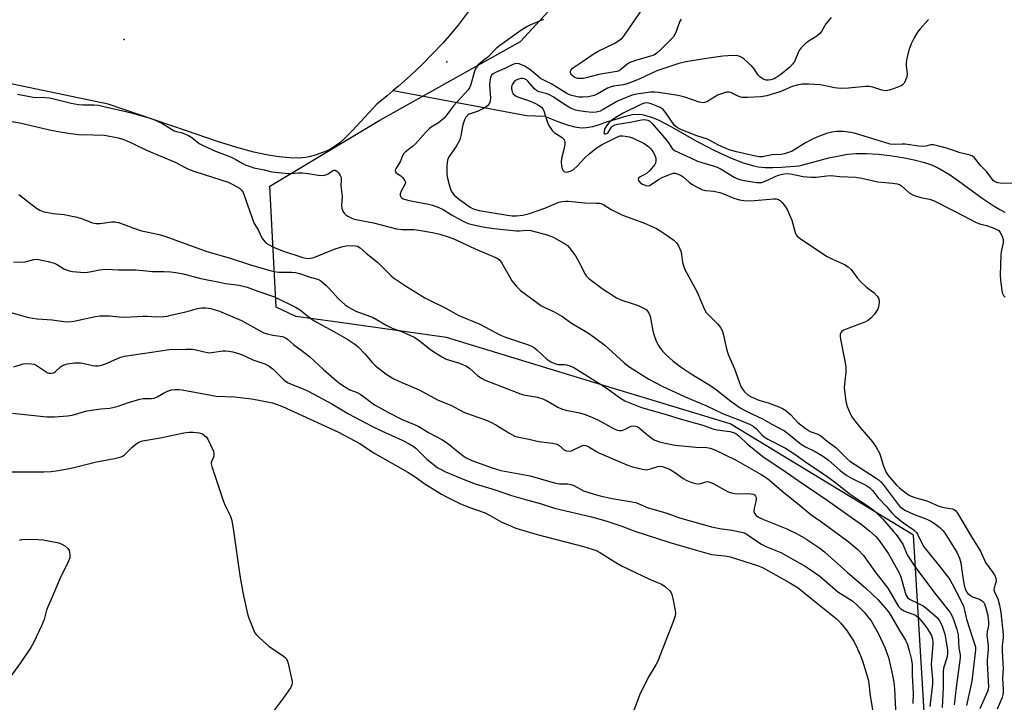
# Model space of a CAD drawing. Units: inches. Extents: x 1303763 to 1309763, y 529448 to 533449.
# Drawn here: x 1306169 to 1306501, y 529883 to 530113 of the extents above; entities that cross this region are included whole.
import ezdxf

# ---------------------------------------------------------------- set-up
doc = ezdxf.new("R2010")
doc.units = ezdxf.units.IN
doc.header["$MEASUREMENT"] = 0
for name, color, linetype in [('ELEV-Spot Elevation', 7, 'Continuous'), ('ELEV-Water Elevation', 7, 'Continuous'), ('HYDRO-Hidden Single Line Stream', 5, 'Continuous'), ('HYDRO-Single Line Stream', 4, 'Continuous'), ('HYDRO-Water Body', 4, 'Continuous'), ('NTRL-Trees', 3, 'Continuous'), ('Undefined', 1, 'Continuous')]:
    doc.layers.add(name, color=color, linetype=linetype)

msp = doc.modelspace()

# ---------------------------------------------------------------- linework, layer by layer
at = {"layer": 'ELEV-Spot Elevation'}
msp.add_point((1306313.21, 530098.93, 365.94), dxfattribs=at)
at = {"layer": 'ELEV-Water Elevation'}
msp.add_point((1306204.32, 530106.55, 365.81), dxfattribs=at)
at = {"layer": 'HYDRO-Hidden Single Line Stream'}
msp.add_line((1306295.12, 530089.23), (1306340.12, 530080.81), dxfattribs=at)
at = {"layer": 'HYDRO-Single Line Stream'}
msp.add_lwpolyline([(1306340.12, 530080.81), (1306346.19, 530080.65), (1306350.71, 530078.83), (1306353.84, 530077.71), (1306356.44, 530077), (1306358.58, 530076.68), (1306360.27, 530076.75), (1306362.47, 530077.16), (1306365.1, 530077.9), (1306366.71, 530078.56), (1306371.06, 530079.87), (1306373.5, 530080.6), (1306375.84, 530081.12), (1306377.73, 530081.27), (1306379.14, 530081.14), (1306380.76, 530080.76), (1306382.59, 530080.13), (1306384.71, 530079.23), (1306388.86, 530077.09), (1306397.67, 530072.05), (1306398.13, 530071.79), (1306403.59, 530069.04), (1306408.69, 530066.66), (1306412.94, 530064.95), (1306416.33, 530063.89), (1306418.33, 530063.52), (1306420.63, 530063.31), (1306423.22, 530063.25), (1306426.17, 530063.34), (1306432.16, 530063.84), (1306442.15, 530066.48), (1306445.61, 530067.24), (1306448.45, 530067.72), (1306451.3, 530067.96), (1306454.87, 530067.97), (1306458.75, 530067.76), (1306462.79, 530067.33), (1306467.15, 530066.67), (1306470.98, 530065.88), (1306474.45, 530064.96), (1306477.18, 530064.02), (1306479.64, 530062.84), (1306482.86, 530060.87), (1306485.94, 530058.74), (1306493.91, 530052.91), (1306498, 530050.19), (1306499.82, 530049.13), (1306501.6, 530048.23)], dxfattribs=at)
at = {"layer": 'HYDRO-Water Body'}
msp.add_lwpolyline([(1306322.38, 530118.49), (1306317.01, 530111.39), (1306314.67, 530108.5), (1306311.85, 530105.31), (1306308.51, 530101.77), (1306304.82, 530098.09), (1306300.81, 530094.28), (1306296.84, 530090.71), (1306295.12, 530089.23), (1306293, 530087.42), (1306289.56, 530084.68), (1306281.47, 530075.87), (1306278.67, 530073.05), (1306277.02, 530071.6), (1306275.64, 530070.56), (1306274.22, 530069.67), (1306272.76, 530068.95), (1306268.71, 530067.43), (1306267.05, 530066.94), (1306265.62, 530066.63), (1306263.16, 530066.45), (1306260.23, 530066.53), (1306256.55, 530066.86), (1306252.87, 530067.39), (1306248.03, 530068.46), (1306242.3, 530070.05), (1306235.45, 530072.2), (1306225.27, 530075.6), (1306198.84, 530084.67), (1306159.43, 530092.92)], dxfattribs=at)
at = {"layer": 'NTRL-Trees'}
msp.add_lwpolyline([(1307400.14, 529448.39), (1306397.63, 529448.49), (1306450.54, 529507.75), (1306467.18, 529578.55), (1306476.29, 529617.35), (1306491, 529679.94), (1306480.13, 529804.47), (1306475.86, 529853.33), (1306470.77, 529939.16), (1306408.87, 529976.66), (1306366.84, 529989.45), (1306313.04, 530005.83), (1306275.53, 530011.1), (1306262.19, 530012.98), (1306255.61, 530016.13), (1306253.4, 530056.98), (1306290.58, 530079.2), (1306338.03, 530105.83), (1306388.51, 530160.64)], dxfattribs=at)
at = {"layer": 'Undefined'}
for points, elevation in [([(1306392.3, 530113.37), (1306391.86, 530112.69), (1306390.48, 530108.9), (1306389.69, 530107.39), (1306385.36, 530103.05), (1306384.11, 530101.91), (1306383.28, 530101.37), (1306382.43, 530101), (1306377.17, 530099.5), (1306374.97, 530098.7), (1306374, 530098.1), (1306371.86, 530096.24), (1306371.35, 530095.95), (1306370.53, 530095.69), (1306364.46, 530094.66), (1306360.22, 530093.52), (1306359.34, 530093.34), (1306358.46, 530093.27), (1306357.31, 530093.38), (1306356.23, 530093.78), (1306355.34, 530094.49), (1306355.06, 530094.92), (1306354.96, 530095.34), (1306354.98, 530095.78), (1306355.13, 530096.2), (1306355.64, 530096.79), (1306359.03, 530099.04), (1306362.55, 530101.58), (1306364.26, 530102.55), (1306369.72, 530105.09), (1306371.14, 530106.02), (1306372.45, 530107.06), (1306373.21, 530107.96), (1306379.57, 530117.25)], 364), ([(1306345.77, 530113.27), (1306340.96, 530111.22), (1306339.94, 530110.64), (1306338.22, 530109.48), (1306330.95, 530104.39), (1306329.86, 530103.45), (1306327.03, 530100.53), (1306324.53, 530098.61), (1306323.69, 530097.86), (1306323.05, 530096.95), (1306322.68, 530096.18), (1306321.19, 530091.01), (1306320.84, 530090.21), (1306320.36, 530089.49), (1306315.45, 530084.14), (1306314.4, 530082.8), (1306312.86, 530080.6), (1306312.32, 530079.97), (1306310.4, 530078.4), (1306307.93, 530076.89), (1306307.23, 530076.37), (1306306.23, 530075.35), (1306302.66, 530071.29), (1306301.55, 530070.32), (1306299.28, 530068.57), (1306298.73, 530068.05), (1306298.25, 530067.26), (1306297.39, 530065.22), (1306296.05, 530063.09), (1306295.78, 530062.41), (1306295.83, 530061.8), (1306296.05, 530061.46), (1306297.63, 530060.44), (1306298.07, 530060.06), (1306298.82, 530059.2), (1306299.18, 530058.5), (1306299.21, 530058.01), (1306299.06, 530057.5), (1306297.73, 530055.26), (1306297.44, 530054.39), (1306297.49, 530053.87), (1306297.68, 530053.39), (1306298, 530052.99), (1306298.45, 530052.71), (1306299.26, 530052.44), (1306300.44, 530052.17), (1306307.04, 530050.91), (1306308.36, 530050.54), (1306310.47, 530049.79), (1306311.98, 530049.1), (1306314.72, 530047.33), (1306318.04, 530045.5), (1306319.58, 530044.72), (1306320.74, 530044.28), (1306325.38, 530043.27), (1306329.1, 530042.71), (1306336.69, 530041.93), (1306337.74, 530041.92), (1306340.17, 530042.08), (1306341.56, 530041.95), (1306346.61, 530040.64), (1306348.26, 530040.12), (1306349.59, 530039.47), (1306353.2, 530037.4), (1306353.91, 530036.88), (1306354.52, 530036.26), (1306356.67, 530033.46), (1306358.24, 530030.67), (1306359.64, 530027.54), (1306360.27, 530026.64), (1306361.13, 530025.84), (1306365.65, 530022.45), (1306370.43, 530019.23), (1306371.93, 530018.57), (1306376.45, 530017.13), (1306377.8, 530016.63), (1306379.79, 530015.68), (1306380.44, 530015.26), (1306380.93, 530014.8), (1306381.4, 530014.09), (1306381.82, 530013.03), (1306382.71, 530008.12), (1306383.37, 530005.81), (1306383.95, 530004.45), (1306384.97, 530002.63), (1306386.04, 530001.19), (1306387.24, 529999.95), (1306389.59, 529997.89), (1306392.24, 529995.88), (1306395.67, 529993.6), (1306397.66, 529992.33), (1306401.45, 529990.12), (1306402.64, 529989.32), (1306404.2, 529988.17), (1306409.01, 529984.35), (1306412.23, 529982.08), (1306414.28, 529980.97), (1306419.76, 529978.44), (1306422.94, 529976.54), (1306427.15, 529974.35), (1306428.66, 529973.26), (1306431.8, 529970.57), (1306432.83, 529969.8), (1306434.27, 529968.97), (1306437.57, 529967.31), (1306440.38, 529965.65), (1306441.98, 529964.39), (1306445.99, 529960.9), (1306448.17, 529959.25), (1306449.79, 529958.3), (1306454.61, 529955.98), (1306455.93, 529955.11), (1306456.87, 529954.16), (1306458.84, 529951.69), (1306461.59, 529948.84), (1306463.43, 529946.67), (1306464.55, 529945.48), (1306467.04, 529943.53), (1306470.9, 529940.84), (1306471.66, 529940.17), (1306472.11, 529939.45), (1306473.42, 529936.59), (1306474.23, 529935.14), (1306479.98, 529928.09), (1306482.95, 529924.08), (1306483.78, 529922.63), (1306486.53, 529917.44), (1306487.63, 529915.11), (1306487.98, 529913.83), (1306488.61, 529910.74), (1306490.73, 529904.1), (1306491.58, 529901.73), (1306491.69, 529901.18), (1306491.71, 529900.33), (1306490.9, 529893.59), (1306490.37, 529889.84), (1306488.67, 529881.57)], 364), ([(1306442.93, 530113.95), (1306441.1, 530111.76), (1306439.63, 530109.24), (1306438.97, 530108.37), (1306438.08, 530107.66), (1306435.14, 530105.78), (1306434.04, 530104.87), (1306432.81, 530103.68), (1306432.28, 530103.02), (1306432, 530102.52), (1306430.52, 530099.03), (1306429.92, 530098.18), (1306429.01, 530097.2), (1306425.91, 530094.66), (1306424.29, 530093.54), (1306423.65, 530093.24), (1306422.58, 530092.93), (1306421.76, 530092.8), (1306421.01, 530092.81), (1306420.01, 530093.14), (1306418.86, 530093.9), (1306418.32, 530094.48), (1306416.89, 530096.59), (1306416.15, 530097.45), (1306413.52, 530099.9), (1306412.81, 530100.42), (1306412.14, 530100.76), (1306411.42, 530100.98), (1306410.88, 530101.05), (1306408.07, 530101.03), (1306406.34, 530100.88), (1306401.62, 530100.24), (1306393.86, 530099), (1306391.56, 530098.43), (1306384.07, 530095.92), (1306378.14, 530093.09), (1306374.09, 530091.53), (1306372.87, 530091.2), (1306369.49, 530090.74), (1306368.3, 530090.44), (1306367.42, 530090.03), (1306363.93, 530088.02), (1306362.88, 530087.53), (1306361.03, 530087.11), (1306359.1, 530086.97), (1306357.69, 530087.06), (1306356.25, 530087.31), (1306354.95, 530087.73), (1306353.72, 530088.27), (1306348.64, 530091.42), (1306344.86, 530093.35), (1306344.02, 530093.99), (1306341.69, 530095.99), (1306339.49, 530097.45), (1306338.44, 530097.99), (1306337.63, 530098.31), (1306336.86, 530098.42), (1306336.16, 530098.3), (1306335.2, 530097.95), (1306332.73, 530096.75), (1306329.58, 530095.38), (1306328.84, 530094.95), (1306328.28, 530094.41), (1306327.92, 530093.7), (1306327.66, 530092.31), (1306327.65, 530091.19), (1306327.94, 530086.64), (1306327.85, 530085.82), (1306327.56, 530085.03), (1306327.26, 530084.55), (1306326.89, 530084.15), (1306325.75, 530083.35), (1306323.79, 530082.34), (1306320.78, 530081.26), (1306320.16, 530080.86), (1306319.64, 530080.31), (1306319.14, 530079.33), (1306318.62, 530077.71), (1306318.36, 530076.59), (1306317.97, 530074), (1306317.54, 530072.61), (1306316.31, 530070.38), (1306313.92, 530066.9), (1306313.42, 530065.77), (1306313.2, 530064.11), (1306313.17, 530062.04), (1306313.23, 530060.86), (1306313.44, 530059.7), (1306314.09, 530057.11), (1306314.43, 530055.99), (1306314.77, 530055.22), (1306315.69, 530053.98), (1306317.47, 530052.43), (1306321.12, 530049.92), (1306321.88, 530049.47), (1306322.83, 530049.06), (1306324.15, 530048.74), (1306333.63, 530047.12), (1306335.21, 530046.94), (1306336.71, 530046.94), (1306338.89, 530047.15), (1306341.05, 530047.68), (1306346.28, 530049.56), (1306350.95, 530051.53), (1306352.15, 530051.83), (1306353.2, 530051.94), (1306354.23, 530051.93), (1306359.75, 530051.37), (1306363.55, 530051.28), (1306364.7, 530051.18), (1306365.46, 530050.98), (1306366.14, 530050.67), (1306368.64, 530049.07), (1306372.23, 530047.34), (1306379.94, 530044.49), (1306383.93, 530042.64), (1306385.22, 530041.92), (1306386.43, 530041.1), (1306389.77, 530038.7), (1306390.64, 530037.95), (1306391, 530037.52), (1306391.41, 530036.81), (1306392.17, 530035), (1306392.43, 530033.92), (1306392.77, 530031.2), (1306393.15, 530029.84), (1306393.54, 530028.79), (1306397.73, 530021.14), (1306400.17, 530015.27), (1306400.74, 530014.35), (1306401.29, 530013.7), (1306404.7, 530010.36), (1306405.58, 530009.2), (1306406.16, 530008.21), (1306406.51, 530007.13), (1306407.61, 530002.06), (1306408.12, 530000.12), (1306410.33, 529995.31), (1306411.88, 529990.84), (1306412.49, 529989.31), (1306412.99, 529988.39), (1306413.71, 529987.51), (1306414.95, 529986.35), (1306415.92, 529985.78), (1306418.53, 529984.73), (1306421.66, 529983.75), (1306425.21, 529982.44), (1306426.47, 529981.86), (1306427.6, 529981.16), (1306429.26, 529979.79), (1306431.69, 529977.19), (1306434.15, 529975.23), (1306435.81, 529974.14), (1306438.42, 529973.16), (1306439.44, 529972.6), (1306441.63, 529970.8), (1306444.46, 529968.69), (1306448.19, 529965.04), (1306449.23, 529964.15), (1306458.07, 529958.41), (1306459.11, 529957.65), (1306459.69, 529957.1), (1306460.45, 529956.2), (1306465.57, 529949.42), (1306466.12, 529948.81), (1306466.78, 529948.25), (1306468.02, 529947.47), (1306470.71, 529946.18), (1306475.25, 529944.48), (1306476.55, 529943.86), (1306478.52, 529942.58), (1306479.78, 529941.58), (1306480.67, 529940.7), (1306481.46, 529939.67), (1306485.42, 529933.15), (1306486.27, 529931.36), (1306486.7, 529929.77), (1306487.38, 529924.84), (1306487.84, 529922.27), (1306488.11, 529921.15), (1306488.43, 529920.35), (1306489.09, 529919.42), (1306489.96, 529918.69), (1306490.67, 529918.33), (1306493.02, 529917.44), (1306493.99, 529916.86), (1306494.48, 529916.33), (1306494.73, 529915.88), (1306495.19, 529914.54), (1306495.79, 529912.01), (1306496.06, 529909.73), (1306496.01, 529908.57), (1306495.6, 529906.45), (1306495.52, 529905.43), (1306495.97, 529901.6), (1306495.93, 529900.41), (1306495.57, 529897.05), (1306495.54, 529895.94), (1306496, 529887.83), (1306495.92, 529887.05), (1306495.69, 529886.27), (1306493.08, 529880.48)], 362), ([(1306475.75, 530113.23), (1306472.99, 530110.15), (1306472.08, 530109), (1306470.93, 530107.05), (1306469.89, 530105.04), (1306469.2, 530102.86), (1306468.51, 530100.07), (1306468.25, 530098.68), (1306468.26, 530097.52), (1306468.56, 530094.93), (1306468.48, 530093.85), (1306468.08, 530092.78), (1306467.53, 530091.78), (1306467.01, 530091.14), (1306466.55, 530090.82), (1306465.48, 530090.35), (1306462.95, 530089.45), (1306462.1, 530089.22), (1306461.29, 530089.14), (1306460.05, 530089.34), (1306456.96, 530090.36), (1306455.83, 530090.61), (1306454.66, 530090.62), (1306448.75, 530090.06), (1306446.1, 530089.94), (1306444.11, 530090.2), (1306440.45, 530090.98), (1306439.19, 530091.17), (1306435.38, 530091.36), (1306433.14, 530091.36), (1306431.43, 530091.08), (1306429.75, 530090.66), (1306428.93, 530090.34), (1306426.53, 530089.15), (1306425.32, 530088.68), (1306421.2, 530087.52), (1306419.21, 530087.1), (1306414.6, 530086.88), (1306412.89, 530086.93), (1306412.06, 530087.12), (1306411.26, 530087.43), (1306409.07, 530088.58), (1306408.36, 530088.75), (1306407.58, 530088.7), (1306406.21, 530088.3), (1306404.6, 530087.66), (1306403.83, 530087.27), (1306400.96, 530085.5), (1306400.22, 530085.2), (1306399.71, 530085.13), (1306398.35, 530085.34), (1306393.5, 530086.97), (1306391.32, 530087.58), (1306384.67, 530088.6), (1306383.31, 530088.72), (1306381.95, 530088.7), (1306377.22, 530088), (1306375.44, 530087.56), (1306370.79, 530085.72), (1306365.95, 530082.84), (1306364.93, 530082.32), (1306363.62, 530081.96), (1306362.21, 530081.87), (1306360.12, 530082.04), (1306357.75, 530082.36), (1306356.62, 530082.68), (1306354.99, 530083.35), (1306352.88, 530084.54), (1306349.04, 530087.15), (1306347.9, 530087.83), (1306347.01, 530088.17), (1306344.31, 530088.81), (1306343.58, 530089.12), (1306342.76, 530089.84), (1306340.57, 530092.47), (1306340.05, 530092.91), (1306339.43, 530093.22), (1306338.72, 530093.35), (1306338.18, 530093.32), (1306337.37, 530093.12), (1306336.6, 530092.81), (1306336.14, 530092.52), (1306335.76, 530092.14), (1306335.32, 530091.45), (1306335.12, 530090.95), (1306335.03, 530090.43), (1306335.04, 530089.9), (1306335.28, 530088.86), (1306335.64, 530088.18), (1306336.19, 530087.65), (1306336.63, 530087.35), (1306337.4, 530087), (1306340.74, 530085.87), (1306342.89, 530085.04), (1306344.39, 530084.21), (1306345.27, 530083.53), (1306345.59, 530083.11), (1306345.93, 530082.37), (1306346.78, 530079.52), (1306347.17, 530078.48), (1306347.68, 530077.4), (1306348.28, 530076.41), (1306348.79, 530075.73), (1306349.4, 530075.13), (1306352.07, 530073.37), (1306352.77, 530072.68), (1306352.96, 530072.28), (1306353.06, 530071.84), (1306353.04, 530071.04), (1306352.73, 530069.38), (1306351.95, 530066.27), (1306351.84, 530065.11), (1306351.92, 530063.92), (1306352.14, 530062.8), (1306352.36, 530062.33), (1306352.85, 530061.89), (1306353.46, 530061.69), (1306354.2, 530061.78), (1306355.19, 530062.17), (1306355.91, 530062.61), (1306357.23, 530063.77), (1306359.79, 530066.51), (1306361.19, 530067.88), (1306363.96, 530070.06), (1306365.44, 530070.95), (1306370.81, 530073.59), (1306371.75, 530073.93), (1306372.58, 530073.99), (1306373.4, 530073.9), (1306374.78, 530073.6), (1306375.86, 530073.24), (1306379.54, 530071.54), (1306380.51, 530070.95), (1306381.35, 530070.3), (1306382.11, 530069.54), (1306382.7, 530068.69), (1306383.35, 530067.47), (1306383.7, 530066.45), (1306383.75, 530065.6), (1306383.61, 530064.77), (1306383.39, 530064.25), (1306382.89, 530063.56), (1306381.68, 530062.26), (1306380.58, 530061.27), (1306379.85, 530060.8), (1306378.4, 530060.12), (1306377.89, 530059.71), (1306377.77, 530059.38), (1306377.85, 530058.86), (1306378.33, 530058.28), (1306379.02, 530057.78), (1306380.32, 530057.16), (1306381.1, 530057.07), (1306381.6, 530057.18), (1306382.56, 530057.71), (1306384.65, 530059.22), (1306385.93, 530059.91), (1306388.9, 530061.18), (1306389.72, 530061.34), (1306390.24, 530061.32), (1306391.27, 530061.05), (1306392.25, 530060.61), (1306392.97, 530060.1), (1306394.98, 530058.33), (1306395.92, 530057.62), (1306397.68, 530056.62), (1306399.5, 530055.75), (1306400.6, 530055.46), (1306403.21, 530055.24), (1306405.32, 530054.79), (1306406.64, 530054.35), (1306410.08, 530052.96), (1306412.04, 530052.39), (1306413.45, 530052.12), (1306415.36, 530052.01), (1306417.03, 530052.09), (1306423.52, 530052.67), (1306424.34, 530052.65), (1306425.13, 530052.45), (1306425.83, 530052.02), (1306426.42, 530051.42), (1306427.48, 530050.04), (1306428.08, 530049.07), (1306429.64, 530045.44), (1306430.83, 530041.29), (1306431.17, 530040.58), (1306431.62, 530040.01), (1306432.92, 530038.96), (1306441.56, 530033.2), (1306443.33, 530032.28), (1306447.4, 530030.49), (1306448.66, 530029.78), (1306449.66, 530028.86), (1306451.72, 530026.04), (1306452.92, 530024.71), (1306454.85, 530022.83), (1306457.4, 530020.9), (1306458.44, 530019.84), (1306458.94, 530019.14), (1306459.19, 530018.39), (1306459.17, 530017.61), (1306458.89, 530016.25), (1306458.64, 530015.45), (1306458.28, 530014.7), (1306457.6, 530013.78), (1306456.44, 530012.49), (1306455.59, 530011.73), (1306454.28, 530011.04), (1306447.14, 530008.37), (1306446.48, 530007.91), (1306446.19, 530007.48), (1306446.01, 530006.97), (1306445.95, 530006.13), (1306446.06, 530005.25), (1306447.65, 529997.31), (1306447.85, 529995.86), (1306447.9, 529994.12), (1306447.4, 529990.12), (1306447.35, 529988.97), (1306447.91, 529984.26), (1306448.28, 529982.54), (1306449.29, 529980.23), (1306450.17, 529978.78), (1306452.62, 529975.59), (1306456.84, 529970.6), (1306458.15, 529968.81), (1306459.35, 529966.53), (1306460.53, 529962.69), (1306461.54, 529960.26), (1306462.21, 529959.3), (1306464.94, 529956.04), (1306465.98, 529955.04), (1306467.83, 529953.61), (1306469.03, 529952.78), (1306469.93, 529952.32), (1306471.5, 529951.73), (1306475.17, 529950.65), (1306479.24, 529948.91), (1306480.96, 529948.46), (1306483.88, 529947.97), (1306484.36, 529947.78), (1306484.95, 529947.39), (1306485.62, 529946.55), (1306490.28, 529938.55), (1306493.34, 529933.75), (1306493.73, 529932.95), (1306494.66, 529930.62), (1306495.05, 529929.86), (1306497.55, 529926.5), (1306498.2, 529925.51), (1306498.54, 529924.53), (1306498.59, 529923.54), (1306497.93, 529921.37), (1306497.87, 529920.67), (1306498.08, 529920.01), (1306499.24, 529917.64), (1306499.79, 529915.44), (1306500.21, 529912.97), (1306500.98, 529905.6), (1306500.99, 529904.46), (1306500.71, 529901.87), (1306500.64, 529900.39), (1306500.73, 529897.57), (1306500.99, 529894.09), (1306500.75, 529890.81), (1306500.98, 529887.02), (1306500.96, 529885.95), (1306500.86, 529885.17), (1306500.62, 529884.3), (1306499, 529880.34)], 360), ([(1306168.21, 530088.01), (1306173.5, 530087.07), (1306177.61, 530086.92), (1306179.02, 530086.79), (1306180.58, 530086.47), (1306186.38, 530085.02), (1306188.84, 530084.53), (1306190.29, 530084.45), (1306194.18, 530084.44), (1306195.52, 530084.33), (1306206.77, 530081.76), (1306209.73, 530080.87), (1306212.7, 530080.08), (1306214.27, 530079.51), (1306216.97, 530078.23), (1306220.2, 530076.17), (1306221.1, 530075.68), (1306221.91, 530075.39), (1306223.83, 530075.01), (1306225.93, 530074.13), (1306227.13, 530073.4), (1306229.58, 530071.4), (1306231.12, 530070.57), (1306235.08, 530068.77), (1306238.7, 530067.45), (1306240.15, 530066.85), (1306241.97, 530065.97), (1306244.06, 530064.75), (1306245.14, 530064.22), (1306246.75, 530063.59), (1306248.07, 530063.2), (1306251.51, 530062.5), (1306254.15, 530061.85), (1306259.78, 530061.26), (1306260.79, 530061.27), (1306263.06, 530061.5), (1306264.36, 530061.46), (1306266.37, 530061.21), (1306269.74, 530060.63), (1306270.86, 530060.53), (1306271.94, 530060.64), (1306272.72, 530060.88), (1306273.15, 530061.12), (1306274.61, 530062.19), (1306275.1, 530062.37), (1306275.44, 530062.37), (1306276.03, 530062.04), (1306276.58, 530061.48), (1306277.22, 530060.6), (1306277.52, 530059.89), (1306277.57, 530059.11), (1306277.42, 530057.07), (1306277.89, 530053.5), (1306277.68, 530050.43), (1306277.75, 530049.57), (1306278.09, 530048.52), (1306278.49, 530047.81), (1306279.08, 530047.24), (1306279.81, 530046.78), (1306280.86, 530046.26), (1306281.94, 530045.87), (1306288.42, 530044.57), (1306296.23, 530042.53), (1306298.15, 530042.28), (1306302.03, 530042.28), (1306303.78, 530042.16), (1306308.32, 530041.36), (1306310.82, 530040.75), (1306313.66, 530039.91), (1306315.61, 530039.16), (1306322.78, 530035.82), (1306330.13, 530032.7), (1306330.99, 530032.05), (1306331.79, 530031), (1306334.42, 530026.21), (1306335.18, 530024.98), (1306336.81, 530022.96), (1306338.02, 530021.76), (1306343.55, 530017.65), (1306344.97, 530016.69), (1306346.24, 530016), (1306349.47, 530014.53), (1306351.02, 530013.68), (1306352.28, 530012.9), (1306355.33, 530010.73), (1306359.92, 530008.03), (1306361.36, 530007.08), (1306366.56, 530003.3), (1306373.1, 529997.27), (1306374.95, 529995.87), (1306381.39, 529991.84), (1306385.91, 529989.46), (1306393.6, 529985.84), (1306400.67, 529982.91), (1306406.22, 529980.19), (1306412.65, 529977.69), (1306415.32, 529976.56), (1306416.61, 529975.92), (1306417.61, 529975.14), (1306419.4, 529973.08), (1306420.31, 529972.27), (1306421.56, 529971.54), (1306427.54, 529968.53), (1306430.72, 529966.49), (1306434.74, 529963.51), (1306439.04, 529960.76), (1306442.71, 529958.18), (1306444.98, 529956.44), (1306448.98, 529953.14), (1306455.43, 529948.87), (1306457.08, 529947.63), (1306458.61, 529946.27), (1306460.35, 529944.49), (1306464.02, 529940.39), (1306464.89, 529939.29), (1306467.16, 529936.01), (1306468.62, 529932.45), (1306471.13, 529928.55), (1306477.8, 529919.6), (1306483.1, 529912.99), (1306483.68, 529912), (1306484.26, 529910.67), (1306485.39, 529907.29), (1306485.82, 529905.47), (1306486.08, 529900.9), (1306486.44, 529898.68), (1306486.47, 529897.63), (1306485.11, 529887.65), (1306484.46, 529881.82)], 366), ([(1306506.81, 530057.94), (1306500.83, 530057.87), (1306499.17, 530058.04), (1306498.31, 530058.38), (1306497.66, 530058.93), (1306495.5, 530061.78), (1306493.45, 530063.83), (1306491.27, 530066.59), (1306490.63, 530067.13), (1306489.88, 530067.45), (1306486.5, 530068.2), (1306484.87, 530068.73), (1306481.88, 530069.84), (1306478.79, 530070.63), (1306477.44, 530070.89), (1306476.63, 530070.9), (1306474.88, 530070.48), (1306473.91, 530070.39), (1306472.51, 530070.5), (1306467.86, 530071.15), (1306466.89, 530071.19), (1306464.63, 530071.01), (1306462.85, 530071.17), (1306461.43, 530071.55), (1306451.19, 530074.72), (1306449.52, 530075.09), (1306446.97, 530075.44), (1306444.8, 530075.45), (1306443.1, 530075.19), (1306441.41, 530074.7), (1306438.05, 530073.46), (1306436.4, 530072.77), (1306434.31, 530071.65), (1306429.8, 530068.81), (1306428.51, 530068.28), (1306427.18, 530067.85), (1306426.07, 530067.65), (1306422.97, 530067.56), (1306420.75, 530067.07), (1306419.69, 530066.92), (1306418.6, 530066.92), (1306417.44, 530067.1), (1306410.97, 530068.55), (1306408.45, 530069.29), (1306406.7, 530069.97), (1306404.94, 530070.78), (1306401.24, 530072.8), (1306397.6, 530074), (1306391.62, 530076.32), (1306390.9, 530076.73), (1306390.07, 530077.5), (1306387.14, 530081.77), (1306386.2, 530082.82), (1306385.23, 530083.49), (1306383.88, 530084.14), (1306382.21, 530084.76), (1306380.86, 530085.07), (1306379.89, 530085.01), (1306378.95, 530084.7), (1306372.76, 530081.67), (1306370.76, 530080.53), (1306368.84, 530079.23), (1306367.96, 530078.49), (1306367.11, 530077.38), (1306366.47, 530076.17), (1306366.26, 530075.47), (1306366.23, 530074.9), (1306366.39, 530074.69), (1306366.85, 530074.66), (1306367.32, 530074.86), (1306367.62, 530075.12), (1306368.8, 530076.89), (1306369.14, 530077.28), (1306369.93, 530077.72), (1306370.78, 530077.92), (1306375.03, 530078.61), (1306378.89, 530079.42), (1306379.97, 530079.45), (1306380.99, 530079.23), (1306381.69, 530078.87), (1306382.51, 530078.1), (1306386.68, 530073.29), (1306387.74, 530071.9), (1306389.29, 530069.64), (1306390.03, 530069.05), (1306395.4, 530066.48), (1306397.85, 530065.43), (1306399.24, 530064.93), (1306403.13, 530063.84), (1306404.49, 530063.35), (1306405.76, 530062.68), (1306410.16, 530060.06), (1306411.14, 530059.59), (1306412.48, 530059.14), (1306414.37, 530058.73), (1306417.77, 530058.19), (1306418.61, 530058.16), (1306419.42, 530058.25), (1306421.24, 530058.84), (1306424.07, 530060.21), (1306425.11, 530060.64), (1306426.95, 530061.13), (1306428.16, 530061.24), (1306429.22, 530061.12), (1306433.5, 530060.27), (1306436.15, 530060.02), (1306437.87, 530060.03), (1306441.43, 530060.5), (1306442.82, 530060.61), (1306445.87, 530060.27), (1306451.16, 530059.96), (1306453.26, 530059.66), (1306458.65, 530058.44), (1306463.68, 530058.02), (1306465.19, 530057.79), (1306465.96, 530057.51), (1306466.69, 530057.1), (1306469.27, 530054.77), (1306470.23, 530054.17), (1306471.27, 530053.74), (1306473.17, 530053.11), (1306476.11, 530052.55), (1306477.45, 530052.11), (1306484.35, 530048.66), (1306489.71, 530045.77), (1306491.48, 530044.89), (1306493, 530044.3), (1306495.36, 530043.63), (1306497.24, 530043), (1306498.8, 530042.37), (1306499.48, 530041.94), (1306500.01, 530041.3), (1306500.43, 530040.56), (1306500.79, 530039.78), (1306501, 530038.98), (1306500.95, 530037.88), (1306500.32, 530034.82), (1306500.17, 530033.68), (1306499.96, 530026.98), (1306500.08, 530025.25), (1306500.53, 530021.78), (1306500.8, 530020.7), (1306501.11, 530020.02), (1306501.63, 530019.46)], 358), ([(1306162.15, 530079.47), (1306169.04, 530078.32), (1306179.06, 530076.01), (1306182.72, 530075.27), (1306185.52, 530074.82), (1306188.84, 530074.41), (1306193.84, 530074.33), (1306197.66, 530074.14), (1306202.22, 530073.27), (1306204.18, 530072.68), (1306207.18, 530071.37), (1306211.85, 530069.11), (1306221.44, 530065.12), (1306225.06, 530063.17), (1306226.25, 530062.62), (1306228.42, 530061.83), (1306239.37, 530058.29), (1306240.96, 530057.58), (1306243.2, 530056.31), (1306243.82, 530055.77), (1306244.39, 530054.81), (1306248.08, 530044.63), (1306249.57, 530041.94), (1306250.76, 530039.53), (1306251.44, 530038.58), (1306252.25, 530037.75), (1306253.19, 530037.11), (1306254.71, 530036.31), (1306257.73, 530035.16), (1306264.53, 530032.9), (1306265.58, 530032.62), (1306266.49, 530032.54), (1306267.2, 530032.62), (1306268.31, 530032.93), (1306275.49, 530035.78), (1306278.06, 530036.61), (1306279.21, 530036.8), (1306281.24, 530036.9), (1306282.38, 530036.84), (1306283.07, 530036.66), (1306283.94, 530036.14), (1306285.91, 530034.38), (1306289.83, 530031.26), (1306294.35, 530026.74), (1306295.21, 530025.98), (1306299.23, 530023.29), (1306305.75, 530019.25), (1306307.29, 530018.43), (1306312.62, 530015.85), (1306317.29, 530013.33), (1306324.3, 530010.4), (1306331.36, 530006.63), (1306333.01, 530006), (1306340.74, 530003.36), (1306342.05, 530002.82), (1306342.74, 530002.39), (1306343.58, 530001.71), (1306346.91, 529998.52), (1306348.35, 529997.67), (1306349.63, 529997.12), (1306350.68, 529996.78), (1306351.43, 529996.7), (1306353.03, 529996.72), (1306353.59, 529996.63), (1306354.71, 529996.29), (1306356.08, 529995.72), (1306365.96, 529989.59), (1306368.1, 529988.09), (1306371.49, 529985.55), (1306373.25, 529984.48), (1306378.9, 529982.25), (1306387.24, 529979.86), (1306392.24, 529978.23), (1306399.57, 529976.27), (1306403.04, 529975.03), (1306404.46, 529974.7), (1306408.78, 529974.11), (1306409.91, 529973.79), (1306410.71, 529973.43), (1306411.8, 529972.66), (1306414.58, 529970), (1306419.84, 529965.66), (1306427.71, 529960.38), (1306431.8, 529957.53), (1306441.63, 529950.97), (1306453.17, 529942.71), (1306455.85, 529940.55), (1306457.99, 529938.65), (1306459.12, 529937.32), (1306462.28, 529932.77), (1306465.91, 529926.44), (1306466.48, 529925.07), (1306467.89, 529919.73), (1306468.29, 529918.74), (1306468.7, 529918.08), (1306469.4, 529917.48), (1306472.68, 529915.91), (1306473.95, 529915.21), (1306474.9, 529914.57), (1306477.98, 529912.03), (1306478.77, 529911.21), (1306479.55, 529910.12), (1306480.29, 529908.66), (1306481.28, 529905.7), (1306481.69, 529903.72), (1306482.21, 529900.3), (1306482.23, 529899.16), (1306482.07, 529898.07), (1306480.9, 529894.17), (1306480.71, 529893.07), (1306480.75, 529887.69), (1306480.43, 529880.94)], 368), ([(1306168.73, 530054.16), (1306174.63, 530049.54), (1306175.79, 530048.84), (1306176.8, 530048.43), (1306180.32, 530047.76), (1306184.03, 530047.37), (1306187.82, 530046.61), (1306189.5, 530046.12), (1306193.55, 530044.63), (1306194.66, 530044.36), (1306196.12, 530044.33), (1306199.94, 530044.91), (1306201.13, 530044.87), (1306202.3, 530044.68), (1306203.96, 530044.14), (1306207.14, 530042.86), (1306210.12, 530041.93), (1306211.79, 530041.5), (1306216.09, 530040.63), (1306218.05, 530040.1), (1306232.13, 530034.9), (1306239.68, 530032.73), (1306246.89, 530030.39), (1306253.08, 530028.6), (1306254.78, 530028.16), (1306256.44, 530027.93), (1306257.87, 530027.88), (1306260.78, 530027.97), (1306262.12, 530027.86), (1306263.44, 530027.51), (1306267.01, 530026.2), (1306269.67, 530025.59), (1306270.66, 530025), (1306272.49, 530023.47), (1306273.52, 530022.42), (1306276.61, 530018.93), (1306278.84, 530016.94), (1306280.26, 530015.96), (1306282.5, 530014.78), (1306288.32, 530012.56), (1306292.97, 530009.95), (1306294.72, 530009.06), (1306298.44, 530007.69), (1306302.21, 530006), (1306303.43, 530005.18), (1306308.12, 530001.52), (1306311.46, 529999.33), (1306313, 529998.58), (1306317.49, 529997.16), (1306319.65, 529996.31), (1306320.79, 529995.5), (1306323.68, 529992.87), (1306324.87, 529992.13), (1306326.17, 529991.5), (1306333.69, 529988.49), (1306338.61, 529986.65), (1306339.75, 529986.38), (1306343.76, 529985.7), (1306345.29, 529985.24), (1306346.79, 529984.56), (1306350.68, 529982.34), (1306351.94, 529981.73), (1306353.36, 529981.35), (1306357.92, 529980.43), (1306359.85, 529979.8), (1306362.33, 529978.81), (1306364.11, 529978), (1306369.7, 529974.99), (1306370.76, 529974.54), (1306371.5, 529974.41), (1306372.24, 529974.45), (1306372.99, 529974.72), (1306374.47, 529975.49), (1306375.45, 529975.87), (1306376.2, 529976.03), (1306376.95, 529975.96), (1306377.39, 529975.81), (1306378.1, 529975.37), (1306381.15, 529972.74), (1306382.46, 529971.76), (1306383.43, 529971.24), (1306385.02, 529970.64), (1306386.93, 529970.12), (1306390.29, 529969.54), (1306397.21, 529968.87), (1306400.99, 529968.71), (1306402.07, 529968.52), (1306403.64, 529967.96), (1306410.68, 529964.52), (1306419.3, 529959.63), (1306421.42, 529958.26), (1306422.92, 529957.06), (1306426.34, 529953.95), (1306431.3, 529950), (1306436.05, 529946.06), (1306439.31, 529943.81), (1306448.61, 529937.07), (1306451.98, 529934.3), (1306453.86, 529932.28), (1306457.62, 529926.85), (1306462.08, 529921.16), (1306464.93, 529916.09), (1306465.68, 529915), (1306466.43, 529914.27), (1306467.53, 529913.52), (1306468.3, 529913.18), (1306471.15, 529912.18), (1306471.82, 529911.78), (1306472.26, 529911.4), (1306473.63, 529909.86), (1306475.26, 529907.76), (1306476.75, 529905.27), (1306477.18, 529903.96), (1306477.26, 529903.13), (1306477.24, 529902.25), (1306476.71, 529895.45), (1306476.77, 529894.09), (1306477.13, 529890.42), (1306477.13, 529888.88), (1306476.95, 529886.84), (1306476.2, 529881.22)], 370)]:
    msp.add_lwpolyline(points, dxfattribs=dict(at, elevation=elevation))
for points in [[(1306166.88, 530031.39, 372), (1306169.77, 530031.26, 372), (1306170.86, 530031.43, 372), (1306173.77, 530032.24, 372), (1306174.58, 530032.33, 372), (1306175.45, 530032.25, 372), (1306178.64, 530031.54, 372), (1306180.34, 530031.06, 372), (1306181.38, 530030.57, 372), (1306184.1, 530028.99, 372), (1306185.65, 530028.33, 372), (1306186.81, 530028.11, 372), (1306189.49, 530027.88, 372), (1306190.69, 530027.84, 372), (1306191.84, 530027.93, 372), (1306193.28, 530028.15, 372), (1306195.97, 530028.7, 372), (1306198.12, 530028.88, 372), (1306202.36, 530028.7, 372), (1306208.04, 530028.67, 372), (1306210.71, 530028.53, 372), (1306213.74, 530028.18, 372), (1306217.73, 530028.18, 372), (1306219.98, 530028, 372), (1306222.35, 530027.71, 372), (1306224.24, 530027.36, 372), (1306230.19, 530025.83, 372), (1306236.44, 530024.5, 372), (1306238.44, 530024.15, 372), (1306243.11, 530023.53, 372), (1306245.81, 530022.87, 372), (1306249.44, 530021.5, 372), (1306255, 530019.56, 372), (1306262.33, 530016.03, 372), (1306263.8, 530015.12, 372), (1306266.36, 530013, 372), (1306268.44, 530011.52, 372), (1306275.05, 530007.93, 372), (1306279.75, 530005.21, 372), (1306282.15, 530003.61, 372), (1306283.24, 530002.69, 372), (1306285.59, 530000.25, 372), (1306287.97, 529997.41, 372), (1306289.16, 529996.3, 372), (1306292.74, 529993.51, 372), (1306295.03, 529992.01, 372), (1306298, 529990.64, 372), (1306303.86, 529988.19, 372), (1306310.24, 529984.73, 372), (1306314.55, 529982.96, 372), (1306318.98, 529980.69, 372), (1306321.03, 529979.86, 372), (1306326.21, 529978.04, 372), (1306328, 529977.29, 372), (1306329.72, 529976.37, 372), (1306334.11, 529973.62, 372), (1306336.18, 529972.58, 372), (1306337.54, 529972.15, 372), (1306340.89, 529971.57, 372), (1306344.22, 529970.71, 372), (1306348.82, 529970.18, 372), (1306349.92, 529969.99, 372), (1306350.41, 529969.82, 372), (1306351.03, 529969.47, 372), (1306352.89, 529967.81, 372), (1306353.63, 529967.54, 372), (1306354.45, 529967.49, 372), (1306355.29, 529967.61, 372), (1306356.21, 529967.98, 372), (1306358.72, 529969.32, 372), (1306359.44, 529969.48, 372), (1306360.16, 529969.42, 372), (1306361.1, 529968.97, 372), (1306363.45, 529967.43, 372), (1306364.49, 529966.87, 372), (1306373.92, 529962.9, 372), (1306375.82, 529962.22, 372), (1306379.19, 529961.37, 372), (1306380.59, 529961.21, 372), (1306381.98, 529961.5, 372), (1306384.4, 529962.35, 372), (1306385.12, 529962.44, 372), (1306385.92, 529962.32, 372), (1306387.26, 529961.88, 372), (1306388.55, 529961.29, 372), (1306390.73, 529959.89, 372), (1306392.95, 529958.19, 372), (1306394.25, 529957.54, 372), (1306395.86, 529956.91, 372), (1306397.18, 529956.59, 372), (1306398.22, 529956.47, 372), (1306398.98, 529956.59, 372), (1306400.62, 529957.16, 372), (1306401.08, 529957.23, 372), (1306401.59, 529957.17, 372), (1306403.12, 529956.55, 372), (1306407.93, 529953.9, 372), (1306409.27, 529953.38, 372), (1306410.41, 529953.14, 372), (1306411.56, 529953.03, 372), (1306414.75, 529953.13, 372), (1306415.86, 529953.09, 372), (1306416.63, 529952.94, 372), (1306417.03, 529952.74, 372), (1306417.44, 529952.24, 372), (1306417.58, 529951.77, 372), (1306417.62, 529951.24, 372), (1306417.5, 529950.43, 372), (1306416.93, 529948.21, 372), (1306416.83, 529947.08, 372), (1306417.04, 529946.43, 372), (1306417.62, 529945.77, 372), (1306418.45, 529945.22, 372), (1306420.06, 529944.42, 372), (1306427.91, 529941.22, 372), (1306431.45, 529939.55, 372), (1306434.37, 529937.83, 372), (1306439.08, 529934.76, 372), (1306440.67, 529933.51, 372), (1306448.45, 529926.48, 372), (1306454.47, 529921.3, 372), (1306458.75, 529917.29, 372), (1306461.05, 529914.68, 372), (1306462.23, 529913.16, 372), (1306463.05, 529911.94, 372), (1306466, 529906.87, 372), (1306467.98, 529903.63, 372), (1306468.67, 529902.13, 372), (1306469.29, 529900.21, 372), (1306469.97, 529897.46, 372), (1306470.29, 529895.52, 372), (1306470.24, 529891.85, 372), (1306470.59, 529885.8, 372), (1306470.55, 529882.31, 372)], [(1306165.98, 530014.28, 374), (1306171.93, 530012.64, 374), (1306174.85, 530012.11, 374), (1306179.97, 530011.82, 374), (1306183.89, 530011.25, 374), (1306185.54, 530011.15, 374), (1306187.24, 530011.4, 374), (1306194.64, 530012.99, 374), (1306196.08, 530013.19, 374), (1306199.31, 530013.16, 374), (1306202.53, 530012.79, 374), (1306204.5, 530012.67, 374), (1306210.7, 530013.11, 374), (1306212.2, 530013.06, 374), (1306215.05, 530012.8, 374), (1306217.61, 530012.95, 374), (1306218.75, 530013.11, 374), (1306220.5, 530013.49, 374), (1306225.08, 530014.57, 374), (1306228.99, 530015.64, 374), (1306230.33, 530015.87, 374), (1306231.78, 530015.85, 374), (1306233.51, 530015.64, 374), (1306236.47, 530014.71, 374), (1306243.89, 530011.55, 374), (1306249.93, 530008.21, 374), (1306251.43, 530007.48, 374), (1306252.51, 530007.14, 374), (1306254.45, 530006.68, 374), (1306257.77, 530006.17, 374), (1306258.71, 530005.77, 374), (1306259.4, 530005.25, 374), (1306261.38, 530003.5, 374), (1306264.96, 530000.85, 374), (1306266.78, 529999.4, 374), (1306268.55, 529997.89, 374), (1306271.46, 529995.17, 374), (1306275.94, 529991.28, 374), (1306277.06, 529990.38, 374), (1306278.97, 529989.05, 374), (1306280.46, 529988.16, 374), (1306282.9, 529987.25, 374), (1306283.89, 529986.75, 374), (1306285.56, 529985.6, 374), (1306288.79, 529983.17, 374), (1306290.23, 529982.29, 374), (1306293.3, 529980.6, 374), (1306298.08, 529978.17, 374), (1306301.94, 529976.62, 374), (1306303.7, 529975.79, 374), (1306307, 529973.81, 374), (1306311.45, 529971.38, 374), (1306313.41, 529970.13, 374), (1306318.74, 529965.85, 374), (1306319.67, 529965.26, 374), (1306321.65, 529964.29, 374), (1306328.55, 529961.79, 374), (1306331.38, 529960.94, 374), (1306341.28, 529959.16, 374), (1306347.47, 529957.3, 374), (1306350.04, 529956.62, 374), (1306351.18, 529956.46, 374), (1306354.06, 529956.39, 374), (1306355.08, 529956.23, 374), (1306356.07, 529955.84, 374), (1306359.35, 529954.12, 374), (1306362.88, 529952.93, 374), (1306365, 529952.37, 374), (1306369, 529951.51, 374), (1306374.43, 529950.64, 374), (1306377, 529950.09, 374), (1306377.82, 529949.82, 374), (1306380.85, 529948.5, 374), (1306387.49, 529946.51, 374), (1306391.77, 529944.92, 374), (1306402.58, 529941.88, 374), (1306405.3, 529941.31, 374), (1306409.45, 529940.81, 374), (1306413.19, 529940.03, 374), (1306413.85, 529939.77, 374), (1306414.58, 529939.36, 374), (1306417.8, 529937.1, 374), (1306419.47, 529936.03, 374), (1306420.93, 529935.31, 374), (1306425.91, 529933.21, 374), (1306434.12, 529928.62, 374), (1306435.56, 529927.71, 374), (1306439.1, 529925.24, 374), (1306445.15, 529919.98, 374), (1306450.22, 529916.77, 374), (1306451.75, 529915.44, 374), (1306454.05, 529913.14, 374), (1306455.36, 529911.57, 374), (1306456.4, 529910.16, 374), (1306458.89, 529905.73, 374), (1306461.08, 529901.16, 374), (1306462.25, 529897.81, 374), (1306463.46, 529892.82, 374), (1306464.07, 529889.5, 374), (1306464.33, 529887.24, 374), (1306464.64, 529880.1, 374)], [(1306166.97, 529995.91, 376), (1306170.15, 529996.92, 376), (1306171.59, 529997.06, 376), (1306173.03, 529997, 376), (1306173.85, 529996.81, 376), (1306174.88, 529996.31, 376), (1306178.28, 529994.09, 376), (1306178.89, 529993.87, 376), (1306179.7, 529993.79, 376), (1306180.48, 529993.95, 376), (1306180.94, 529994.22, 376), (1306182.76, 529995.9, 376), (1306183.42, 529996.35, 376), (1306184.36, 529996.78, 376), (1306185.14, 529997, 376), (1306187.46, 529997.26, 376), (1306189.5, 529997.32, 376), (1306190.34, 529997.2, 376), (1306193.6, 529996.36, 376), (1306194.63, 529996.25, 376), (1306195.45, 529996.31, 376), (1306196.57, 529996.56, 376), (1306197.94, 529997.02, 376), (1306202.83, 529999.05, 376), (1306204.39, 529999.55, 376), (1306219.53, 530001.79, 376), (1306225.21, 530001.93, 376), (1306227.3, 530001.9, 376), (1306228.44, 530001.71, 376), (1306231.8, 530000.85, 376), (1306232.93, 530000.73, 376), (1306234.55, 530000.88, 376), (1306237.53, 530001.36, 376), (1306238.58, 530001.39, 376), (1306239.59, 530001.27, 376), (1306240.94, 530000.98, 376), (1306242.85, 530000.48, 376), (1306243.93, 530000.11, 376), (1306247.72, 529998.37, 376), (1306251.71, 529996.98, 376), (1306253.25, 529996.23, 376), (1306254.56, 529995.15, 376), (1306258.15, 529991.61, 376), (1306259.45, 529990.69, 376), (1306260.69, 529990.1, 376), (1306264.68, 529988.54, 376), (1306266.35, 529987.76, 376), (1306274.32, 529983.5, 376), (1306280.02, 529980.09, 376), (1306287.83, 529975.94, 376), (1306291.13, 529974.32, 376), (1306298.14, 529971.19, 376), (1306300.5, 529969.96, 376), (1306301.78, 529969.18, 376), (1306302.69, 529968.47, 376), (1306306.49, 529964.75, 376), (1306308.56, 529963.04, 376), (1306309.96, 529962, 376), (1306311.28, 529961.23, 376), (1306312.72, 529960.53, 376), (1306319.85, 529957.52, 376), (1306322.74, 529956.45, 376), (1306329.51, 529954.38, 376), (1306335.03, 529952.46, 376), (1306339.7, 529951.11, 376), (1306344.71, 529949.77, 376), (1306349.52, 529948.21, 376), (1306361.98, 529945.33, 376), (1306366.87, 529944, 376), (1306372.26, 529942.17, 376), (1306376.66, 529940.42, 376), (1306388.13, 529936.75, 376), (1306396.22, 529934.35, 376), (1306402.52, 529932.61, 376), (1306407.07, 529932.14, 376), (1306408.89, 529931.79, 376), (1306418.04, 529928.83, 376), (1306419.8, 529928.13, 376), (1306428.96, 529923.02, 376), (1306431.78, 529921.27, 376), (1306433.72, 529919.78, 376), (1306438.94, 529915.41, 376), (1306444.58, 529910.95, 376), (1306446.09, 529909.46, 376), (1306448.08, 529907.05, 376), (1306450.7, 529903.03, 376), (1306451.86, 529900.73, 376), (1306452.77, 529898.68, 376), (1306453.48, 529896.66, 376), (1306455.39, 529890.32, 376), (1306455.6, 529889.17, 376), (1306455.95, 529885.59, 376), (1306456.87, 529880.07, 376)], [(1306166.6, 529980.29, 378), (1306178.15, 529979.04, 378), (1306180.76, 529979.11, 378), (1306185.12, 529979.35, 378), (1306186.69, 529979.66, 378), (1306191.72, 529981.06, 378), (1306196.44, 529981.76, 378), (1306199.44, 529982.05, 378), (1306200.86, 529982.32, 378), (1306202.24, 529982.71, 378), (1306205.68, 529983.95, 378), (1306209.52, 529985.06, 378), (1306210.64, 529985.22, 378), (1306213.45, 529985.28, 378), (1306214.43, 529985.42, 378), (1306215.41, 529985.81, 378), (1306217.6, 529987.1, 378), (1306218.89, 529987.73, 378), (1306220.25, 529988.18, 378), (1306221.34, 529988.29, 378), (1306222.73, 529988.26, 378), (1306223.86, 529988.14, 378), (1306235.34, 529986.06, 378), (1306241.51, 529985.81, 378), (1306247.21, 529985.19, 378), (1306249.2, 529984.85, 378), (1306254.32, 529983.77, 378), (1306255.93, 529983.26, 378), (1306257.76, 529982.56, 378), (1306264.4, 529979.55, 378), (1306276.45, 529973.95, 378), (1306282.12, 529971.01, 378), (1306283.64, 529970.13, 378), (1306288.92, 529966.67, 378), (1306300.07, 529960.36, 378), (1306302.54, 529958.76, 378), (1306305.72, 529956.49, 378), (1306311.38, 529952.96, 378), (1306313.04, 529952.05, 378), (1306317.59, 529949.83, 378), (1306320.58, 529948.57, 378), (1306326.17, 529946.62, 378), (1306327.63, 529945.88, 378), (1306331.49, 529943.61, 378), (1306334.63, 529942.21, 378), (1306336.51, 529941.47, 378), (1306343.68, 529939.32, 378), (1306359.29, 529935.23, 378), (1306362.26, 529934.35, 378), (1306363.56, 529933.89, 378), (1306365.02, 529933.16, 378), (1306370.19, 529929.88, 378), (1306372.43, 529928.63, 378), (1306381.35, 529924.37, 378), (1306385.71, 529922.55, 378), (1306386.89, 529921.82, 378), (1306388.5, 529920.29, 378), (1306388.96, 529919.64, 378), (1306389.18, 529919.11, 378), (1306389.52, 529917.7, 378), (1306390.23, 529913.62, 378), (1306390.33, 529912.75, 378), (1306390.28, 529911.9, 378), (1306389.75, 529910.22, 378), (1306384.31, 529896.32, 378), (1306383.77, 529895.28, 378), (1306381.2, 529891.03, 378), (1306378.18, 529885.05, 378), (1306375.77, 529878.45, 378)], [(1306166.29, 529960.48, 380), (1306177.18, 529960.54, 380), (1306179.64, 529960.64, 380), (1306181.36, 529960.84, 380), (1306185.17, 529961.47, 380), (1306186.87, 529961.83, 380), (1306194.92, 529963.91, 380), (1306201.04, 529965.02, 380), (1306203.22, 529965.55, 380), (1306203.96, 529965.9, 380), (1306204.41, 529966.25, 380), (1306206.85, 529968.68, 380), (1306208.32, 529969.97, 380), (1306209.19, 529970.49, 380), (1306210.45, 529970.91, 380), (1306216.55, 529972, 380), (1306224.36, 529973.68, 380), (1306226.19, 529973.94, 380), (1306227.58, 529973.94, 380), (1306229.62, 529973.63, 380), (1306230.71, 529973.28, 380), (1306231.43, 529972.82, 380), (1306232.06, 529972.22, 380), (1306232.56, 529971.5, 380), (1306233.45, 529969.61, 380), (1306234.37, 529967.42, 380), (1306234.57, 529966.59, 380), (1306234.57, 529966.06, 380), (1306234.4, 529965.48, 380), (1306233.82, 529964.21, 380), (1306233.68, 529963.68, 380), (1306233.68, 529963.14, 380), (1306233.85, 529962.31, 380), (1306237.76, 529950.45, 380), (1306238.33, 529949.11, 380), (1306240.01, 529945.75, 380), (1306240.58, 529944.06, 380), (1306241.22, 529940.6, 380), (1306243.32, 529925.52, 380), (1306244.38, 529919.74, 380), (1306245.47, 529914.51, 380), (1306245.93, 529912.49, 380), (1306246.29, 529911.36, 380), (1306248.01, 529906.9, 380), (1306248.41, 529906.11, 380), (1306248.92, 529905.41, 380), (1306249.98, 529904.39, 380), (1306253.12, 529901.65, 380), (1306258.01, 529898.27, 380), (1306258.68, 529897.72, 380), (1306259.05, 529897.3, 380), (1306259.4, 529896.55, 380), (1306259.64, 529895.71, 380), (1306260.97, 529889.65, 380), (1306260.99, 529889.1, 380), (1306260.89, 529888.57, 380), (1306260.39, 529887.57, 380), (1306258.03, 529884.19, 380), (1306253.98, 529878.81, 380)], [(1306168.89, 529937.37, 382), (1306169.71, 529937.64, 382), (1306170.54, 529937.78, 382), (1306175.25, 529937.68, 382), (1306176.97, 529937.49, 382), (1306182.16, 529936.47, 382), (1306183.23, 529936.08, 382), (1306184.19, 529935.47, 382), (1306185.25, 529934.56, 382), (1306185.69, 529933.88, 382), (1306185.86, 529933.36, 382), (1306185.98, 529932.52, 382), (1306185.9, 529931.4, 382), (1306185.39, 529930.09, 382), (1306182.58, 529924.35, 382), (1306179.89, 529917.93, 382), (1306178.46, 529914.91, 382), (1306178.08, 529913.8, 382), (1306177.23, 529910.64, 382), (1306176.31, 529908.44, 382), (1306173.64, 529902.76, 382), (1306172.79, 529901.2, 382), (1306169.3, 529896.01, 382), (1306163.82, 529888.51, 382)]]:
    msp.add_polyline3d(points, dxfattribs=at)

doc.saveas('drawing.dxf')
